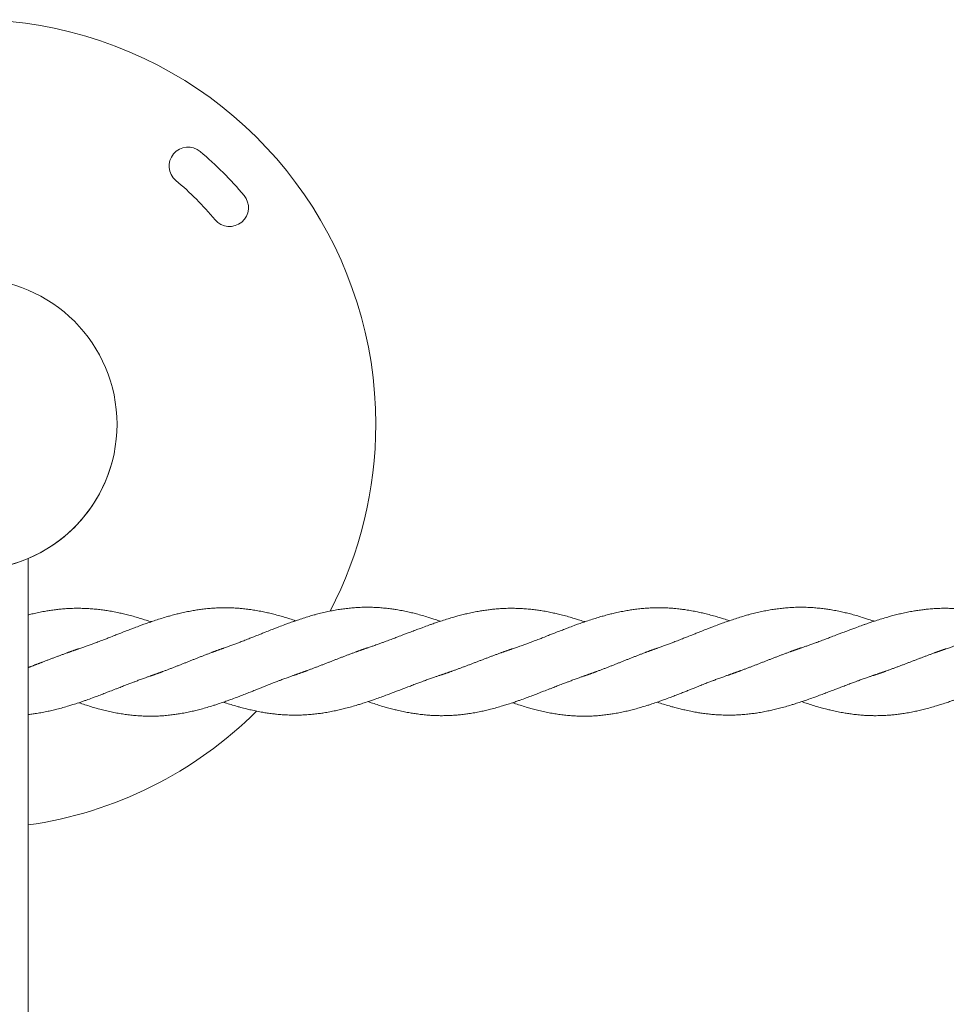
# Model space of a CAD drawing. Units: millimetres. Extents: x -1556 to 9394, y -1973 to 1565.
# Drawn here: x 3916 to 4260, y -204 to 161 of the extents above; entities that cross this region are included whole.
import ezdxf

# ---------------------------------------------------------------- set-up
doc = ezdxf.new("R2010")
doc.units = ezdxf.units.MM
doc.linetypes.add('K5LT_BASIC', pattern=[0])

msp = doc.modelspace()

# ---------------------------------------------------------------- linework, layer by layer
at = {"color": 5, "linetype": 'K5LT_BASIC', "lineweight": 18, "true_color": 0x0000ff}
msp.add_line((3919.49, -38.69), (3919.49, -369.19), dxfattribs=at)
msp.add_circle((3898.49, 11.06), 54, dxfattribs=at)
for centre, radius, start, end in [((3898.49, 11.06), 150, 0, 207.475), ((3978.84, 106.82), 7, 50, 230), ((3898.49, 11.06), 132, 40, 50), ((3898.49, 11.06), 118, 40, 50), ((3994.25, 91.41), 7, 220, 40), ((3898.49, 11.06), 54, 0, 180), ((3898.49, 11.06), 150, 332.5088, 0), ((3898.49, 11.06), 54, 250.8315, 345.5454), ((3898.49, 11.06), 150, 278.0478, 314.8548)]:
    msp.add_arc(centre, radius, start, end, dxfattribs=at)
for points, knots in [([(3965.15, -62.13), (3965.03, -62.09), (3964.91, -62.05), (3964.1, -61.79), (3963.42, -61.57), (3962.26, -61.2), (3961.78, -61.05), (3960.55, -60.68), (3959.82, -60.47), (3958.34, -60.05), (3957.6, -59.85), (3956.21, -59.5), (3955.56, -59.34), (3954.31, -59.05), (3953.71, -58.91), (3952.39, -58.63), (3951.67, -58.49), (3950.24, -58.22), (3949.52, -58.1), (3948.25, -57.9), (3947.69, -57.82), (3946.46, -57.66), (3945.79, -57.58), (3944.42, -57.43), (3943.72, -57.37), (3942.34, -57.27), (3941.67, -57.23), (3940.33, -57.17), (3939.67, -57.15), (3938.72, -57.14), (3938.42, -57.13), (3937.94, -57.13), (3937.74, -57.13), (3937.23, -57.14), (3936.92, -57.14), (3936.18, -57.16), (3935.75, -57.17), (3934.65, -57.22), (3933.98, -57.25), (3932.62, -57.35), (3931.94, -57.41), (3930.74, -57.53), (3930.22, -57.59), (3929.05, -57.73), (3928.4, -57.82), (3927.19, -58), (3926.63, -58.09), (3925.36, -58.31), (3924.66, -58.44), (3923.23, -58.73), (3922.51, -58.88), (3921.2, -59.18), (3920.62, -59.31), (3919.85, -59.5), (3919.67, -59.55), (3919.49, -59.59)], [15.749942, 15.749942, 15.749942, 15.749942, 15.96213, 15.96213, 17.167294, 17.167294, 18.011532, 18.011532, 19.315799, 19.315799, 20.619042, 20.619042, 21.763653, 21.763653, 22.816379, 22.816379, 24.091236, 24.091236, 25.347413, 25.347413, 26.32998, 26.32998, 27.513061, 27.513061, 28.745798, 28.745798, 29.939352, 29.939352, 31.101183, 31.101183, 31.618902, 31.618902, 31.959462, 31.959462, 32.516049, 32.516049, 33.26477, 33.26477, 34.457243, 34.457243, 35.654328, 35.654328, 36.565038, 36.565038, 37.717855, 37.717855, 38.695597, 38.695597, 39.951097, 39.951097, 41.214656, 41.214656, 42.248554, 42.248554, 42.565406, 42.565406, 42.565406, 42.565406]), ([(4018.78, -61.74), (4018.76, -61.74), (4018.75, -61.73), (4018.02, -61.49), (4017.32, -61.26), (4016.1, -60.88), (4015.59, -60.72), (4014.34, -60.34), (4013.61, -60.13), (4012.13, -59.72), (4011.39, -59.52), (4010.01, -59.17), (4009.38, -59.02), (4008.12, -58.73), (4007.5, -58.59), (4006.17, -58.32), (4005.44, -58.17), (4004.01, -57.92), (4003.3, -57.8), (4002.05, -57.61), (4001.51, -57.54), (4000.29, -57.39), (3999.62, -57.31), (3998.43, -57.2), (3997.92, -57.15), (3996.72, -57.07), (3996.04, -57.03), (3994.68, -56.97), (3994.01, -56.95), (3992.94, -56.94), (3992.54, -56.94), (3991.97, -56.94), (3991.78, -56.94), (3991.36, -56.95), (3991.12, -56.95), (3990.53, -56.97), (3990.17, -56.98), (3989.22, -57.02), (3988.63, -57.05), (3987.37, -57.14), (3986.69, -57.19), (3985.33, -57.33), (3984.64, -57.41), (3983.34, -57.57), (3982.74, -57.66), (3981.51, -57.85), (3980.89, -57.95), (3979.56, -58.19), (3978.85, -58.33), (3977.42, -58.63), (3976.71, -58.79), (3975.47, -59.08), (3974.94, -59.21), (3973.74, -59.51), (3973.06, -59.69), (3971.83, -60.03), (3971.26, -60.19), (3969.96, -60.58), (3969.23, -60.8), (3967.75, -61.27), (3967.01, -61.51), (3965.65, -61.96), (3965.04, -62.17), (3963.77, -62.61), (3963.11, -62.84), (3962.01, -63.24), (3961.57, -63.4), (3960.4, -63.83), (3959.67, -64.11), (3958.52, -64.54), (3958.1, -64.7), (3957.1, -65.08), (3956.52, -65.3), (3955.26, -65.79), (3954.58, -66.05), (3953.41, -66.51), (3952.92, -66.7), (3952.19, -66.99), (3951.95, -67.08), (3951.01, -67.45), (3950.3, -67.73), (3949.13, -68.19), (3948.66, -68.37), (3947.57, -68.78), (3946.96, -69.02), (3945.74, -69.48), (3945.12, -69.71), (3944.09, -70.09), (3943.68, -70.25), (3943.03, -70.49), (3942.8, -70.57), (3942.33, -70.74), (3942.1, -70.83), (3941.59, -71.01), (3941.32, -71.11), (3940.64, -71.35), (3940.24, -71.49), (3939.33, -71.8), (3938.83, -71.97), (3938.33, -72.13)], [15.749933, 15.749933, 15.749933, 15.749933, 15.781664, 15.781664, 17.024797, 17.024797, 17.923895, 17.923895, 19.224757, 19.224757, 20.525931, 20.525931, 21.648737, 21.648737, 22.734145, 22.734145, 24.008062, 24.008062, 25.259293, 25.259293, 26.214873, 26.214873, 27.397491, 27.397491, 28.30507, 28.30507, 29.510215, 29.510215, 30.698298, 30.698298, 31.39181, 31.39181, 31.717803, 31.717803, 32.130238, 32.130238, 32.76842, 32.76842, 33.805035, 33.805035, 34.995708, 34.995708, 36.208095, 36.208095, 37.276546, 37.276546, 38.368158, 38.368158, 39.624208, 39.624208, 40.88155, 40.88155, 41.810222, 41.810222, 42.99727, 42.99727, 43.987316, 43.987316, 45.287259, 45.287259, 46.594463, 46.594463, 47.677093, 47.677093, 48.831301, 48.831301, 49.605697, 49.605697, 50.896619, 50.896619, 51.637985, 51.637985, 52.654984, 52.654984, 53.85981, 53.85981, 54.716684, 54.716684, 55.146114, 55.146114, 56.383536, 56.383536, 57.212016, 57.212016, 58.290719, 58.290719, 59.371784, 59.371784, 60.103709, 60.103709, 60.51489, 60.51489, 60.925413, 60.925413, 61.404845, 61.404845, 62.11803, 62.11803, 63, 63, 63, 63]), ([(4072.41, -61.94), (4072.29, -61.89), (4072.16, -61.85), (4071.35, -61.57), (4070.67, -61.34), (4069.51, -60.97), (4069.03, -60.81), (4067.81, -60.43), (4067.08, -60.2), (4065.61, -59.77), (4064.87, -59.57), (4063.48, -59.2), (4062.83, -59.03), (4061.58, -58.73), (4060.98, -58.59), (4059.66, -58.3), (4058.94, -58.15), (4057.52, -57.87), (4056.81, -57.75), (4055.54, -57.54), (4054.98, -57.46), (4053.75, -57.29), (4053.08, -57.21), (4051.71, -57.06), (4051.01, -56.99), (4049.64, -56.88), (4048.97, -56.84), (4047.63, -56.78), (4046.97, -56.76), (4046.01, -56.75), (4045.71, -56.74), (4045.22, -56.74), (4045.03, -56.74), (4044.53, -56.75), (4044.22, -56.75), (4043.48, -56.77), (4043.06, -56.78), (4041.96, -56.83), (4041.29, -56.86), (4039.94, -56.96), (4039.26, -57.02), (4037.89, -57.17), (4037.19, -57.25), (4035.82, -57.43), (4035.15, -57.53), (4033.76, -57.76), (4033.05, -57.89), (4031.63, -58.16), (4030.92, -58.31), (4029.48, -58.63), (4028.76, -58.8), (4027.36, -59.15), (4026.68, -59.32), (4025.45, -59.66), (4024.88, -59.81), (4023.59, -60.19), (4022.86, -60.42), (4021.38, -60.88), (4020.64, -61.12), (4019.29, -61.57), (4018.67, -61.78), (4017.4, -62.22), (4016.75, -62.45), (4015.65, -62.85), (4015.21, -63.01), (4014.03, -63.45), (4013.3, -63.73), (4012.14, -64.17), (4011.72, -64.33), (4010.72, -64.72), (4010.14, -64.94), (4008.88, -65.43), (4008.19, -65.7), (4007.03, -66.16), (4006.54, -66.36), (4005.82, -66.65), (4005.58, -66.74), (4004.63, -67.12), (4003.92, -67.41), (4002.74, -67.87), (4002.27, -68.06), (4001.19, -68.49), (4000.57, -68.73), (3999.34, -69.2), (3998.73, -69.44), (3997.71, -69.83), (3997.3, -69.99), (3996.65, -70.24), (3996.42, -70.33), (3995.95, -70.5), (3995.72, -70.59), (3995.21, -70.78), (3994.94, -70.88), (3994.26, -71.13), (3993.85, -71.28), (3992.95, -71.6), (3992.46, -71.77), (3991.96, -71.94)], [15.749949, 15.749949, 15.749949, 15.749949, 15.975398, 15.975398, 17.177556, 17.177556, 18.01763, 18.01763, 19.316099, 19.316099, 20.616997, 20.616997, 21.761071, 21.761071, 22.814502, 22.814502, 24.083908, 24.083908, 25.33475, 25.33475, 26.313521, 26.313521, 27.499716, 27.499716, 28.727475, 28.727475, 29.916728, 29.916728, 31.082681, 31.082681, 31.610542, 31.610542, 31.944736, 31.944736, 32.493847, 32.493847, 33.23882, 33.23882, 34.426317, 34.426317, 35.618029, 35.618029, 36.849196, 36.849196, 38.030625, 38.030625, 39.287781, 39.287781, 40.539221, 40.539221, 41.817606, 41.817606, 43.006464, 43.006464, 43.99367, 43.99367, 45.288877, 45.288877, 46.593254, 46.593254, 47.67536, 47.67536, 48.829793, 48.829793, 49.604699, 49.604699, 50.902433, 50.902433, 51.646579, 51.646579, 52.666057, 52.666057, 53.868368, 53.868368, 54.721854, 54.721854, 55.14796, 55.14796, 56.392516, 56.392516, 57.22438, 57.22438, 58.306034, 58.306034, 59.383315, 59.383315, 60.1103, 60.1103, 60.521479, 60.521479, 60.931991, 60.931991, 61.415245, 61.415245, 62.132701, 62.132701, 63, 63, 63, 63]), ([(4126.05, -62.13), (4125.93, -62.09), (4125.81, -62.05), (4125, -61.79), (4124.32, -61.57), (4123.15, -61.2), (4122.67, -61.05), (4121.45, -60.68), (4120.72, -60.47), (4119.24, -60.05), (4118.5, -59.85), (4117.11, -59.5), (4116.46, -59.34), (4115.21, -59.05), (4114.61, -58.91), (4113.29, -58.63), (4112.57, -58.49), (4111.14, -58.22), (4110.42, -58.1), (4109.15, -57.9), (4108.59, -57.82), (4107.36, -57.66), (4106.69, -57.58), (4105.32, -57.43), (4104.62, -57.37), (4103.24, -57.27), (4102.57, -57.23), (4101.23, -57.17), (4100.57, -57.15), (4099.62, -57.14), (4099.32, -57.13), (4098.84, -57.13), (4098.64, -57.13), (4098.13, -57.14), (4097.82, -57.14), (4097.08, -57.16), (4096.65, -57.17), (4095.55, -57.22), (4094.88, -57.25), (4093.52, -57.35), (4092.84, -57.41), (4091.64, -57.53), (4091.12, -57.59), (4089.95, -57.73), (4089.3, -57.82), (4088.09, -58), (4087.53, -58.09), (4086.26, -58.31), (4085.56, -58.44), (4084.13, -58.73), (4083.41, -58.88), (4082.1, -59.18), (4081.52, -59.31), (4080.26, -59.62), (4079.58, -59.8), (4078.44, -60.11), (4077.96, -60.24), (4076.75, -60.59), (4076.02, -60.81), (4074.54, -61.26), (4073.8, -61.49), (4072.41, -61.94), (4071.75, -62.16), (4070.5, -62.58), (4069.89, -62.79), (4068.92, -63.13), (4068.55, -63.26), (4067.44, -63.66), (4066.71, -63.93), (4065.52, -64.37), (4065.06, -64.53), (4063.99, -64.93), (4063.39, -65.16), (4062.13, -65.63), (4061.48, -65.88), (4060.38, -66.3), (4059.94, -66.46), (4059.27, -66.73), (4059.03, -66.82), (4058.08, -67.18), (4057.37, -67.46), (4056.16, -67.92), (4055.66, -68.1), (4054.53, -68.53), (4053.9, -68.77), (4052.68, -69.22), (4052.1, -69.44), (4051.14, -69.79), (4050.76, -69.93), (4050.15, -70.16), (4049.92, -70.24), (4049.45, -70.41), (4049.22, -70.49), (4048.69, -70.68), (4048.39, -70.79), (4047.66, -71.04), (4047.22, -71.19), (4046.39, -71.48), (4045.99, -71.61), (4045.6, -71.74)], [15.749942, 15.749942, 15.749942, 15.749942, 15.96213, 15.96213, 17.167294, 17.167294, 18.011532, 18.011532, 19.315799, 19.315799, 20.619042, 20.619042, 21.763653, 21.763653, 22.816379, 22.816379, 24.091236, 24.091236, 25.347413, 25.347413, 26.32998, 26.32998, 27.513061, 27.513061, 28.745798, 28.745798, 29.939352, 29.939352, 31.101183, 31.101183, 31.618902, 31.618902, 31.959462, 31.959462, 32.516049, 32.516049, 33.26477, 33.26477, 34.457243, 34.457243, 35.654328, 35.654328, 36.565038, 36.565038, 37.717855, 37.717855, 38.695597, 38.695597, 39.951097, 39.951097, 41.214656, 41.214656, 42.248554, 42.248554, 43.434639, 43.434639, 44.268563, 44.268563, 45.568641, 45.568641, 46.868196, 46.868196, 48.021946, 48.021946, 49.085021, 49.085021, 49.737994, 49.737994, 51.035139, 51.035139, 51.837791, 51.837791, 52.910778, 52.910778, 54.055614, 54.055614, 54.832769, 54.832769, 55.251896, 55.251896, 56.505939, 56.505939, 57.379061, 57.379061, 58.496216, 58.496216, 59.52434, 59.52434, 60.188261, 60.188261, 60.599, 60.599, 61.009972, 61.009972, 61.536799, 61.536799, 62.301555, 62.301555, 63, 63, 63, 63]), ([(4179.68, -61.74), (4179.66, -61.74), (4179.65, -61.73), (4178.92, -61.49), (4178.21, -61.26), (4177, -60.88), (4176.49, -60.72), (4175.24, -60.34), (4174.51, -60.13), (4173.03, -59.72), (4172.29, -59.52), (4170.91, -59.17), (4170.27, -59.02), (4169.02, -58.73), (4168.4, -58.59), (4167.07, -58.32), (4166.34, -58.17), (4164.91, -57.92), (4164.2, -57.8), (4162.95, -57.61), (4162.41, -57.54), (4161.19, -57.39), (4160.52, -57.31), (4159.33, -57.2), (4158.82, -57.15), (4157.62, -57.07), (4156.94, -57.03), (4155.58, -56.97), (4154.91, -56.95), (4153.84, -56.94), (4153.44, -56.94), (4152.86, -56.94), (4152.68, -56.94), (4152.26, -56.95), (4152.02, -56.95), (4151.43, -56.97), (4151.07, -56.98), (4150.11, -57.02), (4149.52, -57.05), (4148.27, -57.14), (4147.59, -57.19), (4146.23, -57.33), (4145.54, -57.41), (4144.24, -57.57), (4143.64, -57.66), (4142.41, -57.85), (4141.79, -57.95), (4140.45, -58.19), (4139.75, -58.33), (4138.32, -58.63), (4137.61, -58.79), (4136.37, -59.08), (4135.84, -59.21), (4134.64, -59.51), (4133.96, -59.69), (4132.73, -60.03), (4132.16, -60.19), (4130.86, -60.58), (4130.13, -60.8), (4128.65, -61.27), (4127.91, -61.51), (4126.55, -61.96), (4125.94, -62.17), (4124.66, -62.61), (4124.01, -62.84), (4122.91, -63.24), (4122.47, -63.4), (4121.3, -63.83), (4120.57, -64.11), (4119.42, -64.54), (4119, -64.7), (4118, -65.08), (4117.42, -65.3), (4116.16, -65.79), (4115.48, -66.05), (4114.31, -66.51), (4113.82, -66.7), (4113.09, -66.99), (4112.85, -67.08), (4111.91, -67.45), (4111.2, -67.73), (4110.03, -68.19), (4109.56, -68.37), (4108.47, -68.78), (4107.86, -69.02), (4106.64, -69.48), (4106.02, -69.71), (4104.99, -70.09), (4104.58, -70.25), (4103.93, -70.49), (4103.7, -70.57), (4103.23, -70.74), (4103, -70.83), (4102.49, -71.01), (4102.22, -71.11), (4101.54, -71.35), (4101.14, -71.49), (4100.23, -71.8), (4099.73, -71.97), (4099.23, -72.13)], [15.749933, 15.749933, 15.749933, 15.749933, 15.781664, 15.781664, 17.024797, 17.024797, 17.923895, 17.923895, 19.224757, 19.224757, 20.525931, 20.525931, 21.648737, 21.648737, 22.734145, 22.734145, 24.008062, 24.008062, 25.259293, 25.259293, 26.214873, 26.214873, 27.397491, 27.397491, 28.30507, 28.30507, 29.510215, 29.510215, 30.698298, 30.698298, 31.39181, 31.39181, 31.717803, 31.717803, 32.130238, 32.130238, 32.76842, 32.76842, 33.805035, 33.805035, 34.995708, 34.995708, 36.208095, 36.208095, 37.276546, 37.276546, 38.368158, 38.368158, 39.624208, 39.624208, 40.88155, 40.88155, 41.810222, 41.810222, 42.99727, 42.99727, 43.987316, 43.987316, 45.287259, 45.287259, 46.594463, 46.594463, 47.677093, 47.677093, 48.831301, 48.831301, 49.605697, 49.605697, 50.896619, 50.896619, 51.637985, 51.637985, 52.654984, 52.654984, 53.85981, 53.85981, 54.716684, 54.716684, 55.146114, 55.146114, 56.383536, 56.383536, 57.212016, 57.212016, 58.290719, 58.290719, 59.371784, 59.371784, 60.103709, 60.103709, 60.51489, 60.51489, 60.925413, 60.925413, 61.404845, 61.404845, 62.11803, 62.11803, 63, 63, 63, 63]), ([(4233.31, -61.94), (4233.19, -61.89), (4233.06, -61.85), (4232.25, -61.57), (4231.56, -61.34), (4230.41, -60.97), (4229.93, -60.81), (4228.71, -60.43), (4227.98, -60.2), (4226.51, -59.77), (4225.77, -59.57), (4224.38, -59.2), (4223.73, -59.03), (4222.48, -58.73), (4221.88, -58.59), (4220.56, -58.3), (4219.84, -58.15), (4218.42, -57.87), (4217.71, -57.75), (4216.44, -57.54), (4215.88, -57.46), (4214.65, -57.29), (4213.98, -57.21), (4212.61, -57.06), (4211.91, -56.99), (4210.54, -56.88), (4209.87, -56.84), (4208.53, -56.78), (4207.87, -56.76), (4206.91, -56.75), (4206.61, -56.74), (4206.12, -56.74), (4205.93, -56.74), (4205.43, -56.75), (4205.12, -56.75), (4204.38, -56.77), (4203.96, -56.78), (4202.86, -56.83), (4202.19, -56.86), (4200.84, -56.96), (4200.16, -57.02), (4198.79, -57.17), (4198.09, -57.25), (4196.72, -57.43), (4196.05, -57.53), (4194.66, -57.76), (4193.95, -57.89), (4192.53, -58.16), (4191.82, -58.31), (4190.38, -58.63), (4189.66, -58.8), (4188.26, -59.15), (4187.58, -59.32), (4186.35, -59.66), (4185.78, -59.81), (4184.49, -60.19), (4183.76, -60.42), (4182.28, -60.88), (4181.54, -61.12), (4180.19, -61.57), (4179.57, -61.78), (4178.3, -62.22), (4177.65, -62.45), (4176.55, -62.85), (4176.11, -63.01), (4174.93, -63.45), (4174.2, -63.73), (4173.04, -64.17), (4172.62, -64.33), (4171.62, -64.72), (4171.04, -64.94), (4169.78, -65.43), (4169.09, -65.7), (4167.93, -66.16), (4167.44, -66.36), (4166.72, -66.65), (4166.48, -66.74), (4165.53, -67.12), (4164.82, -67.41), (4163.64, -67.87), (4163.17, -68.06), (4162.08, -68.49), (4161.47, -68.73), (4160.24, -69.2), (4159.63, -69.44), (4158.61, -69.83), (4158.2, -69.99), (4157.55, -70.24), (4157.32, -70.33), (4156.85, -70.5), (4156.62, -70.59), (4156.11, -70.78), (4155.84, -70.88), (4155.16, -71.13), (4154.75, -71.28), (4153.85, -71.6), (4153.36, -71.77), (4152.86, -71.94)], [15.749949, 15.749949, 15.749949, 15.749949, 15.975398, 15.975398, 17.177556, 17.177556, 18.01763, 18.01763, 19.316099, 19.316099, 20.616997, 20.616997, 21.761071, 21.761071, 22.814502, 22.814502, 24.083908, 24.083908, 25.33475, 25.33475, 26.313521, 26.313521, 27.499716, 27.499716, 28.727475, 28.727475, 29.916728, 29.916728, 31.082681, 31.082681, 31.610542, 31.610542, 31.944736, 31.944736, 32.493847, 32.493847, 33.23882, 33.23882, 34.426317, 34.426317, 35.618029, 35.618029, 36.849196, 36.849196, 38.030625, 38.030625, 39.287781, 39.287781, 40.539221, 40.539221, 41.817606, 41.817606, 43.006464, 43.006464, 43.99367, 43.99367, 45.288877, 45.288877, 46.593254, 46.593254, 47.67536, 47.67536, 48.829793, 48.829793, 49.604699, 49.604699, 50.902433, 50.902433, 51.646579, 51.646579, 52.666057, 52.666057, 53.868368, 53.868368, 54.721854, 54.721854, 55.14796, 55.14796, 56.392516, 56.392516, 57.22438, 57.22438, 58.306034, 58.306034, 59.383315, 59.383315, 60.1103, 60.1103, 60.521479, 60.521479, 60.931991, 60.931991, 61.415245, 61.415245, 62.132701, 62.132701, 63, 63, 63, 63]), ([(4286.95, -62.13), (4286.83, -62.09), (4286.71, -62.05), (4285.9, -61.79), (4285.22, -61.57), (4284.05, -61.2), (4283.57, -61.05), (4282.35, -60.68), (4281.62, -60.47), (4280.14, -60.05), (4279.4, -59.85), (4278.01, -59.5), (4277.36, -59.34), (4276.11, -59.05), (4275.51, -58.91), (4274.19, -58.63), (4273.47, -58.49), (4272.04, -58.22), (4271.32, -58.1), (4270.05, -57.9), (4269.49, -57.82), (4268.26, -57.66), (4267.59, -57.58), (4266.22, -57.43), (4265.52, -57.37), (4264.14, -57.27), (4263.47, -57.23), (4262.13, -57.17), (4261.47, -57.15), (4260.52, -57.14), (4260.22, -57.13), (4259.73, -57.13), (4259.54, -57.13), (4259.03, -57.14), (4258.72, -57.14), (4257.97, -57.16), (4257.55, -57.17), (4256.45, -57.22), (4255.78, -57.25), (4254.42, -57.35), (4253.74, -57.41), (4252.54, -57.53), (4252.02, -57.59), (4250.85, -57.73), (4250.2, -57.82), (4248.99, -58), (4248.43, -58.09), (4247.16, -58.31), (4246.46, -58.44), (4245.03, -58.73), (4244.31, -58.88), (4243, -59.18), (4242.42, -59.31), (4241.16, -59.62), (4240.48, -59.8), (4239.34, -60.11), (4238.86, -60.24), (4237.65, -60.59), (4236.92, -60.81), (4235.44, -61.26), (4234.7, -61.49), (4233.31, -61.94), (4232.65, -62.16), (4231.4, -62.58), (4230.79, -62.79), (4229.82, -63.13), (4229.45, -63.26), (4228.34, -63.66), (4227.61, -63.93), (4226.41, -64.37), (4225.96, -64.53), (4224.89, -64.93), (4224.29, -65.16), (4223.02, -65.63), (4222.38, -65.88), (4221.28, -66.3), (4220.84, -66.46), (4220.17, -66.73), (4219.93, -66.82), (4218.98, -67.18), (4218.27, -67.46), (4217.06, -67.92), (4216.56, -68.1), (4215.43, -68.53), (4214.8, -68.77), (4213.58, -69.22), (4213, -69.44), (4212.04, -69.79), (4211.66, -69.93), (4211.05, -70.16), (4210.82, -70.24), (4210.35, -70.41), (4210.12, -70.49), (4209.59, -70.68), (4209.29, -70.79), (4208.56, -71.04), (4208.12, -71.19), (4207.29, -71.48), (4206.89, -71.61), (4206.5, -71.74)], [15.749942, 15.749942, 15.749942, 15.749942, 15.96213, 15.96213, 17.167294, 17.167294, 18.011532, 18.011532, 19.315799, 19.315799, 20.619042, 20.619042, 21.763653, 21.763653, 22.816379, 22.816379, 24.091236, 24.091236, 25.347413, 25.347413, 26.32998, 26.32998, 27.513061, 27.513061, 28.745798, 28.745798, 29.939352, 29.939352, 31.101183, 31.101183, 31.618902, 31.618902, 31.959462, 31.959462, 32.516049, 32.516049, 33.26477, 33.26477, 34.457243, 34.457243, 35.654328, 35.654328, 36.565038, 36.565038, 37.717855, 37.717855, 38.695597, 38.695597, 39.951097, 39.951097, 41.214656, 41.214656, 42.248554, 42.248554, 43.434639, 43.434639, 44.268563, 44.268563, 45.568641, 45.568641, 46.868196, 46.868196, 48.021946, 48.021946, 49.085021, 49.085021, 49.737994, 49.737994, 51.035139, 51.035139, 51.837791, 51.837791, 52.910778, 52.910778, 54.055614, 54.055614, 54.832769, 54.832769, 55.251896, 55.251896, 56.505939, 56.505939, 57.379061, 57.379061, 58.496216, 58.496216, 59.52434, 59.52434, 60.188261, 60.188261, 60.599, 60.599, 61.009972, 61.009972, 61.536799, 61.536799, 62.301555, 62.301555, 63, 63, 63, 63]), ([(4340.58, -61.74), (4340.56, -61.74), (4340.54, -61.73), (4339.82, -61.49), (4339.11, -61.26), (4337.9, -60.88), (4337.39, -60.72), (4336.14, -60.34), (4335.41, -60.13), (4333.93, -59.72), (4333.19, -59.52), (4331.81, -59.17), (4331.17, -59.02), (4329.92, -58.73), (4329.3, -58.59), (4327.97, -58.32), (4327.24, -58.17), (4325.81, -57.92), (4325.1, -57.8), (4323.85, -57.61), (4323.31, -57.54), (4322.09, -57.39), (4321.42, -57.31), (4320.23, -57.2), (4319.72, -57.15), (4318.52, -57.07), (4317.84, -57.03), (4316.48, -56.97), (4315.81, -56.95), (4314.74, -56.94), (4314.34, -56.94), (4313.76, -56.94), (4313.58, -56.94), (4313.16, -56.95), (4312.92, -56.95), (4312.33, -56.97), (4311.97, -56.98), (4311.01, -57.02), (4310.42, -57.05), (4309.16, -57.14), (4308.49, -57.19), (4307.12, -57.33), (4306.44, -57.41), (4305.14, -57.57), (4304.54, -57.66), (4303.31, -57.85), (4302.69, -57.95), (4301.35, -58.19), (4300.65, -58.33), (4299.22, -58.63), (4298.51, -58.79), (4297.26, -59.08), (4296.74, -59.21), (4295.54, -59.51), (4294.86, -59.69), (4293.63, -60.03), (4293.06, -60.19), (4291.76, -60.58), (4291.03, -60.8), (4289.55, -61.27), (4288.81, -61.51), (4287.45, -61.96), (4286.83, -62.17), (4285.56, -62.61), (4284.91, -62.84), (4283.81, -63.24), (4283.37, -63.4), (4282.2, -63.83), (4281.47, -64.11), (4280.32, -64.54), (4279.9, -64.7), (4278.9, -65.08), (4278.32, -65.3), (4277.06, -65.79), (4276.38, -66.05), (4275.21, -66.51), (4274.72, -66.7), (4273.99, -66.99), (4273.75, -67.08), (4272.81, -67.45), (4272.1, -67.73), (4270.93, -68.19), (4270.46, -68.37), (4269.37, -68.78), (4268.76, -69.02), (4267.53, -69.48), (4266.92, -69.71), (4265.89, -70.09), (4265.48, -70.25), (4264.83, -70.49), (4264.59, -70.57), (4264.13, -70.74), (4263.9, -70.83), (4263.39, -71.01), (4263.12, -71.11), (4262.44, -71.35), (4262.04, -71.49), (4261.13, -71.8), (4260.63, -71.97), (4260.13, -72.13)], [15.749933, 15.749933, 15.749933, 15.749933, 15.781664, 15.781664, 17.024797, 17.024797, 17.923895, 17.923895, 19.224757, 19.224757, 20.525931, 20.525931, 21.648737, 21.648737, 22.734145, 22.734145, 24.008062, 24.008062, 25.259293, 25.259293, 26.214873, 26.214873, 27.397491, 27.397491, 28.30507, 28.30507, 29.510215, 29.510215, 30.698298, 30.698298, 31.39181, 31.39181, 31.717803, 31.717803, 32.130238, 32.130238, 32.76842, 32.76842, 33.805035, 33.805035, 34.995708, 34.995708, 36.208095, 36.208095, 37.276546, 37.276546, 38.368158, 38.368158, 39.624208, 39.624208, 40.88155, 40.88155, 41.810222, 41.810222, 42.99727, 42.99727, 43.987316, 43.987316, 45.287259, 45.287259, 46.594463, 46.594463, 47.677093, 47.677093, 48.831301, 48.831301, 49.605697, 49.605697, 50.896619, 50.896619, 51.637985, 51.637985, 52.654984, 52.654984, 53.85981, 53.85981, 54.716684, 54.716684, 55.146114, 55.146114, 56.383536, 56.383536, 57.212016, 57.212016, 58.290719, 58.290719, 59.371784, 59.371784, 60.103709, 60.103709, 60.51489, 60.51489, 60.925413, 60.925413, 61.404845, 61.404845, 62.11803, 62.11803, 63, 63, 63, 63]), ([(3965.15, -82.13), (3965.14, -82.14), (3965.14, -82.14), (3965.1, -82.15), (3965.06, -82.17), (3964.97, -82.19), (3964.93, -82.21), (3964.8, -82.25), (3964.71, -82.29), (3964.44, -82.38), (3964.27, -82.44), (3963.74, -82.62), (3963.39, -82.75), (3962.55, -83.04), (3962.06, -83.22), (3961.29, -83.5), (3961.01, -83.61), (3960.51, -83.8), (3960.27, -83.88), (3959.81, -84.06), (3959.57, -84.15), (3958.99, -84.37), (3958.64, -84.5), (3957.81, -84.81), (3957.31, -85), (3956.19, -85.43), (3955.55, -85.68), (3954.33, -86.15), (3953.75, -86.38), (3952.78, -86.76), (3952.4, -86.9), (3951.3, -87.34), (3950.58, -87.62), (3949.42, -88.07), (3948.98, -88.24), (3947.95, -88.64), (3947.35, -88.87), (3946.09, -89.35), (3945.42, -89.6), (3944.29, -90.02), (3943.83, -90.19), (3942.63, -90.63), (3941.91, -90.9), (3940.78, -91.3), (3940.37, -91.44), (3939.4, -91.78), (3938.84, -91.97), (3937.57, -92.39), (3936.87, -92.61), (3935.65, -93), (3935.14, -93.16), (3933.89, -93.53), (3933.16, -93.75), (3931.68, -94.16), (3930.94, -94.36), (3929.56, -94.71), (3928.93, -94.86), (3927.67, -95.15), (3927.05, -95.28), (3925.72, -95.56), (3924.99, -95.7), (3923.56, -95.96), (3922.85, -96.08), (3921.6, -96.26), (3921.06, -96.34), (3920.17, -96.45), (3919.83, -96.49), (3919.49, -96.53)], [0.000004, 0.000004, 0.000004, 0.000004, 0.0063, 0.0063, 0.077439, 0.077439, 0.154934, 0.154934, 0.309923, 0.309923, 0.619902, 0.619902, 1.239859, 1.239859, 2.098988, 2.098988, 2.590107, 2.590107, 3.002188, 3.002188, 3.414131, 3.414131, 4.024384, 4.024384, 4.891524, 4.891524, 6.005314, 6.005314, 7.041903, 7.041903, 7.708233, 7.708233, 8.980541, 8.980541, 9.754106, 9.754106, 10.80004, 10.80004, 11.975222, 11.975222, 12.79338, 12.79338, 14.078414, 14.078414, 14.789883, 14.789883, 15.781664, 15.781664, 17.024797, 17.024797, 17.923895, 17.923895, 19.224757, 19.224757, 20.525931, 20.525931, 21.648737, 21.648737, 22.734145, 22.734145, 24.008062, 24.008062, 25.259293, 25.259293, 26.214873, 26.214873, 26.815529, 26.815529, 26.815529, 26.815529]), ([(4018.78, -81.74), (4018.78, -81.74), (4018.77, -81.75), (4018.73, -81.76), (4018.69, -81.77), (4018.6, -81.8), (4018.56, -81.82), (4018.43, -81.86), (4018.34, -81.89), (4018.07, -81.99), (4017.9, -82.05), (4017.36, -82.23), (4017.01, -82.36), (4016.17, -82.66), (4015.68, -82.84), (4014.92, -83.12), (4014.64, -83.22), (4014.14, -83.41), (4013.9, -83.5), (4013.43, -83.68), (4013.2, -83.77), (4012.62, -83.99), (4012.27, -84.12), (4011.43, -84.44), (4010.94, -84.63), (4009.81, -85.07), (4009.18, -85.32), (4007.96, -85.79), (4007.37, -86.03), (4006.41, -86.41), (4006.03, -86.56), (4005.42, -86.81), (4005.18, -86.9), (4004.71, -87.09), (4004.47, -87.19), (4003.92, -87.41), (4003.6, -87.54), (4002.81, -87.85), (4002.34, -88.03), (4001.26, -88.46), (4000.63, -88.7), (3999.37, -89.19), (3998.74, -89.44), (3997.68, -89.85), (3997.25, -90.01), (3996.1, -90.45), (3995.37, -90.72), (3994.21, -91.15), (3993.78, -91.3), (3992.76, -91.66), (3992.17, -91.87), (3990.9, -92.3), (3990.22, -92.53), (3989.06, -92.91), (3988.58, -93.07), (3987.36, -93.45), (3986.63, -93.67), (3985.16, -94.1), (3984.42, -94.31), (3983.03, -94.68), (3982.38, -94.84), (3981.13, -95.15), (3980.53, -95.29), (3979.22, -95.58), (3978.49, -95.73), (3977.07, -96), (3976.36, -96.13), (3975.09, -96.34), (3974.53, -96.42), (3973.3, -96.59), (3972.63, -96.67), (3971.26, -96.82), (3970.56, -96.89), (3969.19, -96.99), (3968.52, -97.04), (3967.18, -97.1), (3966.52, -97.12), (3965.56, -97.13), (3965.26, -97.13), (3964.77, -97.14), (3964.58, -97.13), (3964.08, -97.13), (3963.77, -97.13), (3963.03, -97.11), (3962.61, -97.1), (3961.51, -97.05), (3960.84, -97.01), (3959.49, -96.91), (3958.81, -96.85), (3957.44, -96.71), (3956.74, -96.63), (3955.37, -96.45), (3954.7, -96.35), (3953.31, -96.12), (3952.6, -95.99), (3951.18, -95.72), (3950.47, -95.57), (3949.03, -95.25), (3948.31, -95.08), (3946.91, -94.73), (3946.23, -94.56), (3945, -94.22), (3944.43, -94.06), (3943.14, -93.68), (3942.41, -93.46), (3940.93, -93), (3940.19, -92.76), (3939.08, -92.39), (3938.7, -92.26), (3938.33, -92.13)], [0.000004, 0.000004, 0.000004, 0.000004, 0.0063, 0.0063, 0.07791, 0.07791, 0.155881, 0.155881, 0.311823, 0.311823, 0.623708, 0.623708, 1.247477, 1.247477, 2.104174, 2.104174, 2.59236, 2.59236, 3.004446, 3.004446, 3.416378, 3.416378, 4.027804, 4.027804, 4.896114, 4.896114, 6.010958, 6.010958, 7.04602, 7.04602, 7.710417, 7.710417, 8.127213, 8.127213, 8.544721, 8.544721, 9.104489, 9.104489, 9.929129, 9.929129, 11.02343, 11.02343, 12.145958, 12.145958, 12.890382, 12.890382, 14.179522, 14.179522, 14.937487, 14.937487, 15.975398, 15.975398, 17.177556, 17.177556, 18.01763, 18.01763, 19.316099, 19.316099, 20.616997, 20.616997, 21.761071, 21.761071, 22.814502, 22.814502, 24.083908, 24.083908, 25.33475, 25.33475, 26.313521, 26.313521, 27.499716, 27.499716, 28.727475, 28.727475, 29.916728, 29.916728, 31.082681, 31.082681, 31.610542, 31.610542, 31.944736, 31.944736, 32.493847, 32.493847, 33.23882, 33.23882, 34.426317, 34.426317, 35.618029, 35.618029, 36.849196, 36.849196, 38.030625, 38.030625, 39.287781, 39.287781, 40.539221, 40.539221, 41.817606, 41.817606, 43.006464, 43.006464, 43.99367, 43.99367, 45.288877, 45.288877, 46.593254, 46.593254, 47.249938, 47.249938, 47.249938, 47.249938]), ([(4072.41, -81.94), (4072.41, -81.94), (4072.41, -81.94), (4072.36, -81.96), (4072.32, -81.97), (4072.24, -82), (4072.19, -82.01), (4072.06, -82.05), (4071.97, -82.08), (4071.71, -82.17), (4071.53, -82.23), (4071, -82.41), (4070.65, -82.53), (4069.81, -82.82), (4069.32, -82.99), (4068.56, -83.26), (4068.28, -83.36), (4067.77, -83.54), (4067.54, -83.63), (4067.07, -83.8), (4066.83, -83.88), (4066.25, -84.1), (4065.91, -84.22), (4065.07, -84.53), (4064.57, -84.71), (4063.45, -85.13), (4062.82, -85.37), (4061.6, -85.83), (4061.01, -86.06), (4060.04, -86.43), (4059.66, -86.57), (4059.05, -86.81), (4058.82, -86.9), (4058.34, -87.08), (4058.11, -87.17), (4057.55, -87.39), (4057.23, -87.51), (4056.45, -87.81), (4055.98, -87.98), (4054.89, -88.4), (4054.27, -88.63), (4053.01, -89.1), (4052.37, -89.34), (4051.31, -89.73), (4050.89, -89.89), (4049.74, -90.31), (4049.01, -90.57), (4047.86, -90.97), (4047.43, -91.12), (4046.41, -91.47), (4045.82, -91.67), (4044.55, -92.09), (4043.87, -92.31), (4042.7, -92.67), (4042.22, -92.82), (4041, -93.19), (4040.27, -93.41), (4038.79, -93.83), (4038.05, -94.02), (4036.66, -94.38), (4036.01, -94.54), (4034.76, -94.83), (4034.16, -94.96), (4032.84, -95.24), (4032.12, -95.39), (4030.69, -95.66), (4029.97, -95.78), (4028.7, -95.98), (4028.14, -96.06), (4026.91, -96.22), (4026.24, -96.3), (4024.87, -96.44), (4024.17, -96.51), (4022.79, -96.61), (4022.12, -96.65), (4020.78, -96.71), (4020.12, -96.73), (4019.17, -96.74), (4018.87, -96.74), (4018.39, -96.74), (4018.19, -96.74), (4017.68, -96.74), (4017.37, -96.74), (4016.63, -96.72), (4016.2, -96.71), (4015.1, -96.66), (4014.43, -96.62), (4013.07, -96.53), (4012.39, -96.47), (4011.19, -96.35), (4010.67, -96.29), (4009.5, -96.15), (4008.85, -96.06), (4007.64, -95.88), (4007.08, -95.79), (4005.81, -95.57), (4005.11, -95.44), (4003.68, -95.15), (4002.96, -95), (4001.65, -94.7), (4001.07, -94.56), (3999.81, -94.25), (3999.13, -94.08), (3997.99, -93.77), (3997.51, -93.64), (3996.3, -93.29), (3995.57, -93.07), (3994.09, -92.62), (3993.35, -92.39), (3992.4, -92.08), (3992.18, -92.01), (3991.96, -91.94)], [0.000004, 0.000004, 0.000004, 0.000004, 0.0063, 0.0063, 0.077712, 0.077712, 0.155484, 0.155484, 0.31103, 0.31103, 0.622121, 0.622121, 1.244302, 1.244302, 2.102039, 2.102039, 2.591428, 2.591428, 3.003505, 3.003505, 3.415421, 3.415421, 4.026347, 4.026347, 4.894183, 4.894183, 6.008628, 6.008628, 7.044358, 7.044358, 7.709551, 7.709551, 8.126343, 8.126343, 8.543774, 8.543774, 9.10302, 9.10302, 9.927133, 9.927133, 11.02097, 11.02097, 12.14419, 12.14419, 12.889454, 12.889454, 14.17243, 14.17243, 14.92725, 14.92725, 15.96213, 15.96213, 17.167294, 17.167294, 18.011532, 18.011532, 19.315799, 19.315799, 20.619042, 20.619042, 21.763653, 21.763653, 22.816379, 22.816379, 24.091236, 24.091236, 25.347413, 25.347413, 26.32998, 26.32998, 27.513061, 27.513061, 28.745798, 28.745798, 29.939352, 29.939352, 31.101183, 31.101183, 31.618902, 31.618902, 31.959462, 31.959462, 32.516049, 32.516049, 33.26477, 33.26477, 34.457243, 34.457243, 35.654328, 35.654328, 36.565038, 36.565038, 37.717855, 37.717855, 38.695597, 38.695597, 39.951097, 39.951097, 41.214656, 41.214656, 42.248554, 42.248554, 43.434639, 43.434639, 44.268563, 44.268563, 45.568641, 45.568641, 46.868196, 46.868196, 47.249967, 47.249967, 47.249967, 47.249967]), ([(4126.05, -82.13), (4126.04, -82.14), (4126.04, -82.14), (4126, -82.15), (4125.96, -82.17), (4125.87, -82.19), (4125.83, -82.21), (4125.7, -82.25), (4125.61, -82.29), (4125.34, -82.38), (4125.17, -82.44), (4124.64, -82.62), (4124.29, -82.75), (4123.45, -83.04), (4122.96, -83.22), (4122.19, -83.5), (4121.91, -83.61), (4121.41, -83.8), (4121.17, -83.88), (4120.7, -84.06), (4120.47, -84.15), (4119.89, -84.37), (4119.54, -84.5), (4118.7, -84.81), (4118.21, -85), (4117.09, -85.43), (4116.45, -85.68), (4115.23, -86.15), (4114.64, -86.38), (4113.68, -86.76), (4113.3, -86.9), (4112.2, -87.34), (4111.48, -87.62), (4110.32, -88.07), (4109.88, -88.24), (4108.85, -88.64), (4108.25, -88.87), (4106.99, -89.35), (4106.32, -89.6), (4105.19, -90.02), (4104.73, -90.19), (4103.53, -90.63), (4102.81, -90.9), (4101.68, -91.3), (4101.27, -91.44), (4100.3, -91.78), (4099.74, -91.97), (4098.47, -92.39), (4097.77, -92.61), (4096.55, -93), (4096.04, -93.16), (4094.79, -93.53), (4094.06, -93.75), (4092.58, -94.16), (4091.84, -94.36), (4090.46, -94.71), (4089.83, -94.86), (4088.57, -95.15), (4087.95, -95.28), (4086.62, -95.56), (4085.89, -95.7), (4084.46, -95.96), (4083.75, -96.08), (4082.5, -96.26), (4081.96, -96.34), (4080.74, -96.49), (4080.07, -96.56), (4078.88, -96.68), (4078.37, -96.72), (4077.17, -96.81), (4076.49, -96.85), (4075.13, -96.91), (4074.46, -96.93), (4073.39, -96.94), (4072.99, -96.94), (4072.41, -96.94), (4072.23, -96.94), (4071.81, -96.93), (4071.57, -96.93), (4070.98, -96.91), (4070.62, -96.9), (4069.66, -96.86), (4069.07, -96.83), (4067.82, -96.74), (4067.14, -96.68), (4065.78, -96.55), (4065.09, -96.47), (4063.79, -96.3), (4063.19, -96.22), (4061.96, -96.03), (4061.34, -95.93), (4060.01, -95.69), (4059.3, -95.55), (4057.87, -95.25), (4057.16, -95.09), (4055.92, -94.8), (4055.39, -94.67), (4054.19, -94.37), (4053.51, -94.19), (4052.28, -93.85), (4051.71, -93.69), (4050.41, -93.3), (4049.68, -93.08), (4048.2, -92.61), (4047.46, -92.37), (4046.34, -92), (4045.97, -91.87), (4045.6, -91.74)], [0.000004, 0.000004, 0.000004, 0.000004, 0.0063, 0.0063, 0.077439, 0.077439, 0.154934, 0.154934, 0.309923, 0.309923, 0.619902, 0.619902, 1.239859, 1.239859, 2.098988, 2.098988, 2.590107, 2.590107, 3.002188, 3.002188, 3.414131, 3.414131, 4.024384, 4.024384, 4.891524, 4.891524, 6.005314, 6.005314, 7.041903, 7.041903, 7.708233, 7.708233, 8.980541, 8.980541, 9.754106, 9.754106, 10.80004, 10.80004, 11.975222, 11.975222, 12.79338, 12.79338, 14.078414, 14.078414, 14.789883, 14.789883, 15.781664, 15.781664, 17.024797, 17.024797, 17.923895, 17.923895, 19.224757, 19.224757, 20.525931, 20.525931, 21.648737, 21.648737, 22.734145, 22.734145, 24.008062, 24.008062, 25.259293, 25.259293, 26.214873, 26.214873, 27.397491, 27.397491, 28.30507, 28.30507, 29.510215, 29.510215, 30.698298, 30.698298, 31.39181, 31.39181, 31.717803, 31.717803, 32.130238, 32.130238, 32.76842, 32.76842, 33.805035, 33.805035, 34.995708, 34.995708, 36.208095, 36.208095, 37.276546, 37.276546, 38.368158, 38.368158, 39.624208, 39.624208, 40.88155, 40.88155, 41.810222, 41.810222, 42.99727, 42.99727, 43.987316, 43.987316, 45.287259, 45.287259, 46.594463, 46.594463, 47.249918, 47.249918, 47.249918, 47.249918]), ([(4179.68, -81.74), (4179.68, -81.74), (4179.67, -81.75), (4179.63, -81.76), (4179.59, -81.77), (4179.5, -81.8), (4179.46, -81.82), (4179.33, -81.86), (4179.24, -81.89), (4178.97, -81.99), (4178.8, -82.05), (4178.26, -82.23), (4177.91, -82.36), (4177.07, -82.66), (4176.58, -82.84), (4175.82, -83.12), (4175.54, -83.22), (4175.03, -83.41), (4174.8, -83.5), (4174.33, -83.68), (4174.1, -83.77), (4173.52, -83.99), (4173.17, -84.12), (4172.33, -84.44), (4171.84, -84.63), (4170.71, -85.07), (4170.08, -85.32), (4168.86, -85.79), (4168.27, -86.03), (4167.31, -86.41), (4166.93, -86.56), (4166.32, -86.81), (4166.08, -86.9), (4165.61, -87.09), (4165.37, -87.19), (4164.82, -87.41), (4164.5, -87.54), (4163.71, -87.85), (4163.24, -88.03), (4162.16, -88.46), (4161.53, -88.7), (4160.27, -89.19), (4159.64, -89.44), (4158.58, -89.85), (4158.15, -90.01), (4157, -90.45), (4156.27, -90.72), (4155.11, -91.15), (4154.68, -91.3), (4153.66, -91.66), (4153.07, -91.87), (4151.8, -92.3), (4151.11, -92.53), (4149.96, -92.91), (4149.48, -93.07), (4148.26, -93.45), (4147.53, -93.67), (4146.06, -94.1), (4145.32, -94.31), (4143.93, -94.68), (4143.28, -94.84), (4142.03, -95.15), (4141.43, -95.29), (4140.11, -95.58), (4139.39, -95.73), (4137.97, -96), (4137.26, -96.13), (4135.99, -96.34), (4135.43, -96.42), (4134.2, -96.59), (4133.53, -96.67), (4132.16, -96.82), (4131.46, -96.89), (4130.09, -96.99), (4129.42, -97.04), (4128.08, -97.1), (4127.42, -97.12), (4126.46, -97.13), (4126.16, -97.13), (4125.67, -97.14), (4125.48, -97.13), (4124.98, -97.13), (4124.67, -97.13), (4123.93, -97.11), (4123.51, -97.1), (4122.41, -97.05), (4121.74, -97.01), (4120.39, -96.91), (4119.71, -96.85), (4118.34, -96.71), (4117.64, -96.63), (4116.27, -96.45), (4115.6, -96.35), (4114.21, -96.12), (4113.5, -95.99), (4112.08, -95.72), (4111.37, -95.57), (4109.93, -95.25), (4109.21, -95.08), (4107.81, -94.73), (4107.13, -94.56), (4105.9, -94.22), (4105.33, -94.06), (4104.04, -93.68), (4103.31, -93.46), (4101.83, -93), (4101.09, -92.76), (4099.98, -92.39), (4099.6, -92.26), (4099.23, -92.13)], [0.000004, 0.000004, 0.000004, 0.000004, 0.0063, 0.0063, 0.07791, 0.07791, 0.155881, 0.155881, 0.311823, 0.311823, 0.623708, 0.623708, 1.247477, 1.247477, 2.104174, 2.104174, 2.59236, 2.59236, 3.004446, 3.004446, 3.416378, 3.416378, 4.027804, 4.027804, 4.896114, 4.896114, 6.010958, 6.010958, 7.04602, 7.04602, 7.710417, 7.710417, 8.127213, 8.127213, 8.544721, 8.544721, 9.104489, 9.104489, 9.929129, 9.929129, 11.02343, 11.02343, 12.145958, 12.145958, 12.890382, 12.890382, 14.179522, 14.179522, 14.937487, 14.937487, 15.975398, 15.975398, 17.177556, 17.177556, 18.01763, 18.01763, 19.316099, 19.316099, 20.616997, 20.616997, 21.761071, 21.761071, 22.814502, 22.814502, 24.083908, 24.083908, 25.33475, 25.33475, 26.313521, 26.313521, 27.499716, 27.499716, 28.727475, 28.727475, 29.916728, 29.916728, 31.082681, 31.082681, 31.610542, 31.610542, 31.944736, 31.944736, 32.493847, 32.493847, 33.23882, 33.23882, 34.426317, 34.426317, 35.618029, 35.618029, 36.849196, 36.849196, 38.030625, 38.030625, 39.287781, 39.287781, 40.539221, 40.539221, 41.817606, 41.817606, 43.006464, 43.006464, 43.99367, 43.99367, 45.288877, 45.288877, 46.593254, 46.593254, 47.249938, 47.249938, 47.249938, 47.249938]), ([(4233.31, -81.94), (4233.31, -81.94), (4233.31, -81.94), (4233.26, -81.96), (4233.22, -81.97), (4233.14, -82), (4233.09, -82.01), (4232.96, -82.05), (4232.87, -82.08), (4232.61, -82.17), (4232.43, -82.23), (4231.9, -82.41), (4231.55, -82.53), (4230.71, -82.82), (4230.22, -82.99), (4229.46, -83.26), (4229.18, -83.36), (4228.67, -83.54), (4228.44, -83.63), (4227.97, -83.8), (4227.73, -83.88), (4227.15, -84.1), (4226.81, -84.22), (4225.97, -84.53), (4225.47, -84.71), (4224.35, -85.13), (4223.72, -85.37), (4222.5, -85.83), (4221.91, -86.06), (4220.94, -86.43), (4220.56, -86.57), (4219.95, -86.81), (4219.72, -86.9), (4219.24, -87.08), (4219.01, -87.17), (4218.45, -87.39), (4218.13, -87.51), (4217.35, -87.81), (4216.88, -87.98), (4215.79, -88.4), (4215.17, -88.63), (4213.91, -89.1), (4213.27, -89.34), (4212.21, -89.73), (4211.79, -89.89), (4210.64, -90.31), (4209.91, -90.57), (4208.76, -90.97), (4208.33, -91.12), (4207.31, -91.47), (4206.72, -91.67), (4205.45, -92.09), (4204.77, -92.31), (4203.6, -92.67), (4203.12, -92.82), (4201.9, -93.19), (4201.17, -93.41), (4199.69, -93.83), (4198.95, -94.02), (4197.56, -94.38), (4196.91, -94.54), (4195.66, -94.83), (4195.06, -94.96), (4193.74, -95.24), (4193.02, -95.39), (4191.59, -95.66), (4190.87, -95.78), (4189.6, -95.98), (4189.04, -96.06), (4187.81, -96.22), (4187.14, -96.3), (4185.77, -96.44), (4185.07, -96.51), (4183.69, -96.61), (4183.02, -96.65), (4181.68, -96.71), (4181.02, -96.73), (4180.07, -96.74), (4179.77, -96.74), (4179.28, -96.74), (4179.09, -96.74), (4178.58, -96.74), (4178.27, -96.74), (4177.53, -96.72), (4177.1, -96.71), (4176, -96.66), (4175.33, -96.62), (4173.97, -96.53), (4173.29, -96.47), (4172.09, -96.35), (4171.57, -96.29), (4170.4, -96.15), (4169.75, -96.06), (4168.54, -95.88), (4167.98, -95.79), (4166.71, -95.57), (4166.01, -95.44), (4164.58, -95.15), (4163.86, -95), (4162.55, -94.7), (4161.97, -94.56), (4160.71, -94.25), (4160.03, -94.08), (4158.89, -93.77), (4158.41, -93.64), (4157.2, -93.29), (4156.47, -93.07), (4154.99, -92.62), (4154.25, -92.39), (4153.3, -92.08), (4153.08, -92.01), (4152.86, -91.94)], [0.000004, 0.000004, 0.000004, 0.000004, 0.0063, 0.0063, 0.077712, 0.077712, 0.155484, 0.155484, 0.31103, 0.31103, 0.622121, 0.622121, 1.244302, 1.244302, 2.102039, 2.102039, 2.591428, 2.591428, 3.003505, 3.003505, 3.415421, 3.415421, 4.026347, 4.026347, 4.894183, 4.894183, 6.008628, 6.008628, 7.044358, 7.044358, 7.709551, 7.709551, 8.126343, 8.126343, 8.543774, 8.543774, 9.10302, 9.10302, 9.927133, 9.927133, 11.02097, 11.02097, 12.14419, 12.14419, 12.889454, 12.889454, 14.17243, 14.17243, 14.92725, 14.92725, 15.96213, 15.96213, 17.167294, 17.167294, 18.011532, 18.011532, 19.315799, 19.315799, 20.619042, 20.619042, 21.763653, 21.763653, 22.816379, 22.816379, 24.091236, 24.091236, 25.347413, 25.347413, 26.32998, 26.32998, 27.513061, 27.513061, 28.745798, 28.745798, 29.939352, 29.939352, 31.101183, 31.101183, 31.618902, 31.618902, 31.959462, 31.959462, 32.516049, 32.516049, 33.26477, 33.26477, 34.457243, 34.457243, 35.654328, 35.654328, 36.565038, 36.565038, 37.717855, 37.717855, 38.695597, 38.695597, 39.951097, 39.951097, 41.214656, 41.214656, 42.248554, 42.248554, 43.434639, 43.434639, 44.268563, 44.268563, 45.568641, 45.568641, 46.868196, 46.868196, 47.249967, 47.249967, 47.249967, 47.249967]), ([(4286.95, -82.13), (4286.94, -82.14), (4286.94, -82.14), (4286.9, -82.15), (4286.86, -82.17), (4286.77, -82.19), (4286.73, -82.21), (4286.6, -82.25), (4286.51, -82.29), (4286.24, -82.38), (4286.07, -82.44), (4285.54, -82.62), (4285.19, -82.75), (4284.35, -83.04), (4283.86, -83.22), (4283.09, -83.5), (4282.81, -83.61), (4282.31, -83.8), (4282.07, -83.88), (4281.6, -84.06), (4281.37, -84.15), (4280.79, -84.37), (4280.44, -84.5), (4279.6, -84.81), (4279.11, -85), (4277.99, -85.43), (4277.35, -85.68), (4276.13, -86.15), (4275.54, -86.38), (4274.58, -86.76), (4274.2, -86.9), (4273.1, -87.34), (4272.38, -87.62), (4271.22, -88.07), (4270.78, -88.24), (4269.75, -88.64), (4269.15, -88.87), (4267.89, -89.35), (4267.22, -89.6), (4266.09, -90.02), (4265.63, -90.19), (4264.43, -90.63), (4263.71, -90.9), (4262.57, -91.3), (4262.17, -91.44), (4261.2, -91.78), (4260.64, -91.97), (4259.37, -92.39), (4258.66, -92.61), (4257.45, -93), (4256.94, -93.16), (4255.69, -93.53), (4254.96, -93.75), (4253.48, -94.16), (4252.74, -94.36), (4251.36, -94.71), (4250.72, -94.86), (4249.47, -95.15), (4248.85, -95.28), (4247.52, -95.56), (4246.79, -95.7), (4245.36, -95.96), (4244.65, -96.08), (4243.4, -96.26), (4242.86, -96.34), (4241.64, -96.49), (4240.97, -96.56), (4239.78, -96.68), (4239.27, -96.72), (4238.07, -96.81), (4237.39, -96.85), (4236.03, -96.91), (4235.36, -96.93), (4234.29, -96.94), (4233.89, -96.94), (4233.31, -96.94), (4233.13, -96.94), (4232.71, -96.93), (4232.47, -96.93), (4231.88, -96.91), (4231.52, -96.9), (4230.56, -96.86), (4229.97, -96.83), (4228.72, -96.74), (4228.04, -96.68), (4226.68, -96.55), (4225.99, -96.47), (4224.69, -96.3), (4224.09, -96.22), (4222.86, -96.03), (4222.24, -95.93), (4220.9, -95.69), (4220.2, -95.55), (4218.77, -95.25), (4218.06, -95.09), (4216.81, -94.8), (4216.29, -94.67), (4215.09, -94.37), (4214.41, -94.19), (4213.18, -93.85), (4212.61, -93.69), (4211.31, -93.3), (4210.58, -93.08), (4209.1, -92.61), (4208.36, -92.37), (4207.24, -92), (4206.87, -91.87), (4206.5, -91.74)], [0.000004, 0.000004, 0.000004, 0.000004, 0.0063, 0.0063, 0.077439, 0.077439, 0.154934, 0.154934, 0.309923, 0.309923, 0.619902, 0.619902, 1.239859, 1.239859, 2.098988, 2.098988, 2.590107, 2.590107, 3.002188, 3.002188, 3.414131, 3.414131, 4.024384, 4.024384, 4.891524, 4.891524, 6.005314, 6.005314, 7.041903, 7.041903, 7.708233, 7.708233, 8.980541, 8.980541, 9.754106, 9.754106, 10.80004, 10.80004, 11.975222, 11.975222, 12.79338, 12.79338, 14.078414, 14.078414, 14.789883, 14.789883, 15.781664, 15.781664, 17.024797, 17.024797, 17.923895, 17.923895, 19.224757, 19.224757, 20.525931, 20.525931, 21.648737, 21.648737, 22.734145, 22.734145, 24.008062, 24.008062, 25.259293, 25.259293, 26.214873, 26.214873, 27.397491, 27.397491, 28.30507, 28.30507, 29.510215, 29.510215, 30.698298, 30.698298, 31.39181, 31.39181, 31.717803, 31.717803, 32.130238, 32.130238, 32.76842, 32.76842, 33.805035, 33.805035, 34.995708, 34.995708, 36.208095, 36.208095, 37.276546, 37.276546, 38.368158, 38.368158, 39.624208, 39.624208, 40.88155, 40.88155, 41.810222, 41.810222, 42.99727, 42.99727, 43.987316, 43.987316, 45.287259, 45.287259, 46.594463, 46.594463, 47.249918, 47.249918, 47.249918, 47.249918])]:
    msp.add_open_spline(points, degree=3, knots=knots, dxfattribs=at)
for points, weights, knots in [([(3919.49, -79.11), (3922.21, -78.1), (3924.88, -77.07), (3929.35, -75.34), (3933.82, -73.71), (3936.06, -72.89), (3938.33, -72.13)], [0.992723579188, 0.990845511641, 1, 0.984807753012, 1, 0.9923367265, 0.992404470115], [0.48821936, 0.48821936, 0.48821936, 0.488888889, 0.488888889, 0.49, 0.49, 0.490560467, 0.490560467, 0.490560467]), ([(3965.15, -82.13), (3967.38, -81.37), (3969.58, -80.55), (3974.05, -78.87), (3978.52, -77.07), (3982.99, -75.27), (3987.46, -73.57), (3989.69, -72.72), (3991.96, -71.94)], [0.992404470116, 0.992471026566, 1, 0.984807753012, 1, 0.984807753012, 1, 0.992336726444, 0.992404470116], [0.4938938, 0.4938938, 0.4938938, 0.494444444, 0.494444444, 0.495555556, 0.495555556, 0.496666667, 0.496666667, 0.497227133, 0.497227133, 0.497227133]), ([(4018.78, -81.74), (4021.01, -80.98), (4023.21, -80.16), (4027.68, -78.49), (4032.15, -76.73), (4036.62, -74.96), (4041.09, -73.32), (4043.33, -72.5), (4045.6, -71.74)], [0.992404470115, 0.992471026533, 1, 0.984807753012, 1, 0.984807753012, 1, 0.992336726476, 0.992404470115], [0.500560467, 0.500560467, 0.500560467, 0.501111111, 0.501111111, 0.502222222, 0.502222222, 0.503333333, 0.503333333, 0.5038938, 0.5038938, 0.5038938]), ([(4072.41, -81.94), (4074.65, -81.21), (4076.84, -80.41), (4081.31, -78.8), (4085.78, -77.07), (4090.25, -75.34), (4094.72, -73.71), (4096.96, -72.89), (4099.23, -72.13)], [0.992404470115, 0.992471026524, 1, 0.984807753012, 1, 0.984807753012, 1, 0.992336726486, 0.992404470115], [0.507227133, 0.507227133, 0.507227133, 0.507777778, 0.507777778, 0.508888889, 0.508888889, 0.51, 0.51, 0.510560467, 0.510560467, 0.510560467]), ([(4126.05, -82.13), (4128.28, -81.37), (4130.48, -80.55), (4134.95, -78.87), (4139.42, -77.07), (4143.89, -75.27), (4148.36, -73.57), (4150.59, -72.72), (4152.86, -71.94)], [0.992404470116, 0.992471026582, 1, 0.984807753012, 1, 0.984807753012, 1, 0.992336726428, 0.992404470116], [0.5138938, 0.5138938, 0.5138938, 0.514444444, 0.514444444, 0.515555556, 0.515555556, 0.516666667, 0.516666667, 0.517227133, 0.517227133, 0.517227133]), ([(4179.68, -81.74), (4181.91, -80.98), (4184.11, -80.16), (4188.58, -78.49), (4193.05, -76.73), (4197.52, -74.96), (4201.99, -73.32), (4204.23, -72.5), (4206.5, -71.74)], [0.992404470115, 0.992471026548, 1, 0.984807753012, 1, 0.984807753012, 1, 0.992336726462, 0.992404470115], [0.520560467, 0.520560467, 0.520560467, 0.521111111, 0.521111111, 0.522222222, 0.522222222, 0.523333333, 0.523333333, 0.5238938, 0.5238938, 0.5238938]), ([(4233.31, -81.94), (4235.55, -81.21), (4237.74, -80.41), (4242.21, -78.8), (4246.68, -77.07), (4251.15, -75.34), (4255.62, -73.71), (4257.86, -72.89), (4260.13, -72.13)], [0.992404470115, 0.992471026538, 1, 0.984807753012, 1, 0.984807753012, 1, 0.992336726472, 0.992404470115], [0.527227133, 0.527227133, 0.527227133, 0.527777778, 0.527777778, 0.528888889, 0.528888889, 0.53, 0.53, 0.530560467, 0.530560467, 0.530560467])]:
    msp.add_rational_spline(points, weights, degree=2, knots=knots, dxfattribs=at)

doc.saveas('drawing.dxf')
